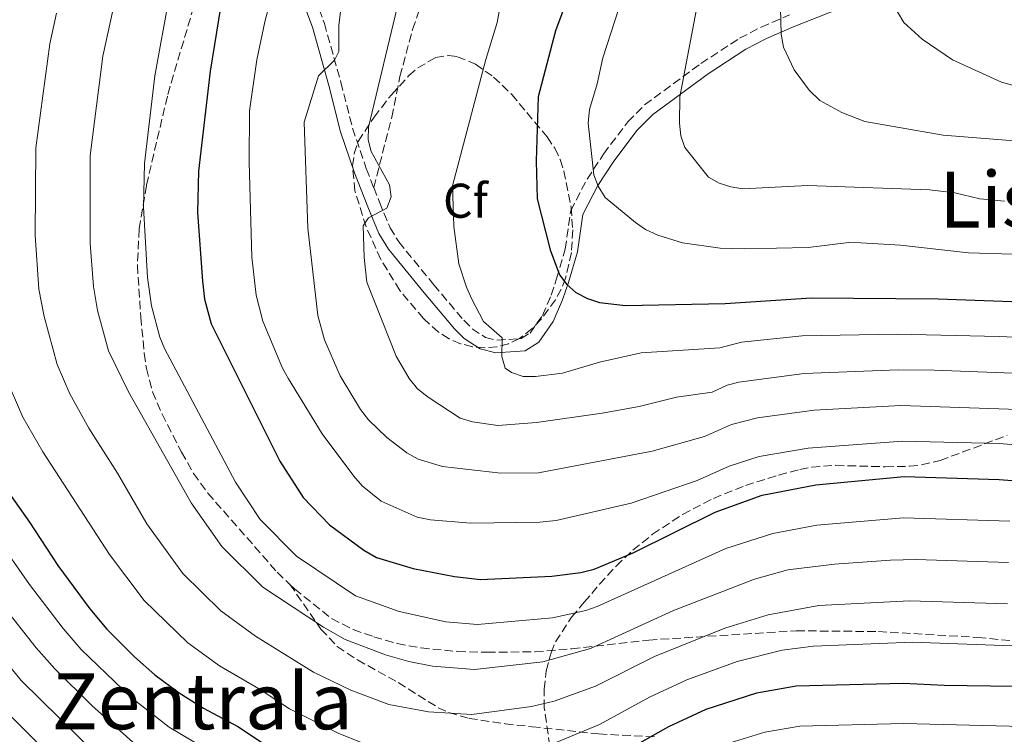
# Model space of a CAD drawing. Units: metres. Extents: x 606508 to 609926, y 4789417 to 4791785.
# Drawn here: x 606815 to 607018, y 4790739 to 4790886 of the extents above; entities that cross this region are included whole.
import ezdxf
from ezdxf.enums import TextEntityAlignment as Align

# ---------------------------------------------------------------- set-up
doc = ezdxf.new("R2010")
doc.units = ezdxf.units.M
doc.header["$MEASUREMENT"] = 0
doc.linetypes.add('DGN Style 3', pattern=[2.435890702152634, 1.739921930109024, -0.6959687720436097])
for name, color, linetype, lineweight in [('Camino', 7, 'DGN Style 3', 0), ('Curva de nivel directora', 30, 'Continuous', 30), ('Curva de nivel intermedia', 30, 'Continuous', 0), ('Etiqueta de zona arbolada', 92, 'Continuous', 0), ('Margen derecho', 7, 'Continuous', 0), ('Senda', 7, 'DGN Style 3', 0), ('Texto de rotulación de espacio menor sin especificar', 7, 'Continuous', 0), ('Texto de Área (paraje) menor', 7, 'Continuous', 0), ('Zona arbolada', 92, 'DGN Style 3', 0)]:
    doc.layers.add(name, color=color, linetype=linetype, lineweight=lineweight)
doc.styles.add('Style-Arial', font='arial.ttf')

msp = doc.modelspace()

# ---------------------------------------------------------------- linework, layer by layer
at = {"layer": 'Camino', "color": 7, "linetype": 'DGN Style 3', "lineweight": 0}
for points in [[(606890.8400000005, 4791079.300000001, 99.16999999999818), (606889.819999999, 4791075.580000001, 100.179999999993), (606887.5599999992, 4791068.560000001, 101.5200000000042), (606886.0899999985, 4791061.330000003, 103.9900000000053), (606885.8500000016, 4791057.500000001, 105.1999999999971), (606886.0500000004, 4791047.750000001, 107.179999999993), (606886.3000000007, 4791040.350000001, 109.1499999999941), (606884.8199999989, 4791027.550000002, 112.0700000000069), (606883.8099999985, 4791019.560000001, 113.0200000000042), (606881.6499999971, 4791007.540000002, 114.1000000000058), (606876.1499999987, 4790974.430000001, 117.9900000000052), (606872.6299999983, 4790955.210000002, 119.4499999999971), (606871.1299999984, 4790945.37, 120.3399999999966), (606870.4099999988, 4790933.340000001, 122.3399999999965), (606869.2399999974, 4790921.430000001, 123.7400000000053), (606869.2399999974, 4790916.4, 124.9700000000011), (606870.6900000003, 4790906.930000001, 127.7200000000011), (606871.9200000019, 4790901.680000001, 129.2700000000041), (606878.1, 4790885.050000002, 133.5599999999977), (606881.4899999985, 4790872.970000001, 136.5200000000041), (606883.899999998, 4790863.510000002, 137.1799999999931), (606886.7199999989, 4790855.230000001, 139.1600000000035), (606888.2499999999, 4790851.300000001, 139.8600000000007)], [(606888.2499999999, 4790851.300000001, 139.8600000000007), (606889.4099999999, 4790848.340000002, 140.3899999999994), (606891.6099999994, 4790843.050000001, 140.8500000000058), (606893.3799999973, 4790840.130000002, 141.1399999999995), (606900.6200000016, 4790831.32, 143.1199999999954), (606906.7500000005, 4790824.020000001, 144.1100000000007), (606908.4899999973, 4790822.279999999, 144.5099999999947), (606911.1999999986, 4790820.52, 145.1000000000058), (606913.5900000001, 4790819.930000001, 145.6000000000059), (606918.6000000014, 4790820.290000002, 146.4100000000035), (606920.3899999995, 4790821.410000003, 147.0800000000017), (606922.9299999988, 4790825.02, 148.3899999999994), (606924.7100000002, 4790829.17, 150.5299999999988), (606925.8500000001, 4790832.529999999, 151.820000000007), (606927.6200000005, 4790838.67, 153.3399999999966), (606928.7499999991, 4790846.560000002, 154.3300000000017), (606932.1199999999, 4790853.02, 156.0800000000017), (606935.4999999994, 4790858.200000001, 156.8500000000058), (606940.5100000006, 4790864.83, 158.2299999999959), (606943.9499999983, 4790868.290000003, 159.1699999999983), (606955.5300000011, 4790876.800000002, 161.770000000004), (606963.4799999994, 4790882.000000001, 163.2599999999947), (606967.8899999994, 4790884.290000002, 163.8800000000047), (606973.7600000012, 4790886.790000001, 165.1199999999955)]]:
    msp.add_polyline3d(points, dxfattribs=at)
at = {"layer": 'Curva de nivel directora', "color": 30, "linetype": 'Continuous', "lineweight": 30, "flags": 128}
for points, elevation in [([(606929.5099999991, 4790894.090000001), (606925.5999999997, 4790883.529999999), (606922.0599999992, 4790869.950000001), (606921.6300000001, 4790856.820000002), (606921.8699999992, 4790849.000000001), (606924.509999999, 4790838.54), (606926.4699999993, 4790833.400000001), (606927.94, 4790831.380000001), (606929.8199999997, 4790829.710000001), (606932.1800000002, 4790828.480000001), (606934.6700000003, 4790827.710000001), (606939.99, 4790827.090000002), (606960.4999999999, 4790827.470000002), (606978.2200000003, 4790828.609999999), (607004.3399999985, 4790828.420000002), (607030.8700000001, 4790827.51)], 150), ([(606857.23, 4790891.33), (606854.6199999994, 4790875.250000001), (606852.2399999988, 4790854.7), (606852.0399999999, 4790846.190000001), (606853.0399999992, 4790832.100000001), (606853.4699999982, 4790828.37), (606854.8399999985, 4790823.330000003), (606868.9699999992, 4790795.039999999), (606873.7699999983, 4790787.590000002), (606879.1199999992, 4790781.980000001), (606886.1899999991, 4790776.779999999), (606888.7999999997, 4790775.270000001), (606896.339999999, 4790773.010000002), (606904.8599999995, 4790771.340000002), (606910.1900000004, 4790770.750000002), (606924.86, 4790771.449999999), (606930.8599999992, 4790772.180000001)], 125), ([(606810.66, 4790792.050000001), (606817.4599999995, 4790782.52), (606823.2899999989, 4790773.640000002), (606829.8600000002, 4790764.689999999), (606833.3799999984, 4790760.539999999), (606839.0499999991, 4790754.87), (606843.2099999988, 4790751.170000001), (606848.2600000004, 4790747.470000002), (606853.2699999993, 4790744.32), (606860.3100000002, 4790740.51), (606867.2500000005, 4790735.960000001)], 100), ([(606930.8599999992, 4790772.180000001), (606933.5700000004, 4790772.880000002), (606941.5999999992, 4790776.210000002), (606958.4900000005, 4790784.58), (606968.1599999998, 4790788.100000001), (606979.1700000003, 4790790.2), (606997.3099999989, 4790791.9), (607016.8499999989, 4790791.330000001), (607022.1199999994, 4790790.87)], 125), ([(606933.6899999989, 4790731.950000001), (606948.9199999993, 4790740.529999999), (606956.5999999995, 4790744.09), (606967.0099999988, 4790747.440000001), (606975.089999999, 4790748.890000002), (606997.139999999, 4790749.440000001), (607005.5199999987, 4790749.03), (607038.8899999999, 4790748.550000002), (607053.9699999985, 4790747.11), (607072.3499999985, 4790743.600000001), (607079.9999999994, 4790742.960000002), (607088.4199999992, 4790743.76), (607108.2400000008, 4790747.83), (607113.7300000006, 4790748.660000001), (607124.77, 4790749.58), (607133.5499999998, 4790749.180000001), (607156.6300000002, 4790746.250000002), (607192.04, 4790739.960000002), (607211.9299999987, 4790733.75)], 100)]:
    msp.add_lwpolyline(points, dxfattribs=dict(at, elevation=elevation))
at = {"layer": 'Curva de nivel intermedia', "color": 30, "linetype": 'Continuous', "lineweight": 0, "flags": 128}
for points, elevation in [([(607021.8400000001, 4790978.619999999), (607015.5500000002, 4790973.970000001), (607001.7500000001, 4790961.260000001), (606992.8899999999, 4790950.8), (606988.870000001, 4790944.390000001), (606985.4900000015, 4790936.820000002), (606981.4500000002, 4790924.119999998), (606976.8500000002, 4790914.51), (606972.97, 4790898.99), (606971.8800000014, 4790888.190000001), (606972.04, 4790882.84), (606972.4900000016, 4790880.179999999), (606974.7300000013, 4790875.480000001), (606977.8000000002, 4790871.300000001), (606980.0100000007, 4790869.210000001), (606984.5100000001, 4790866.730000001), (606989.2199999997, 4790864.859999999), (607005.3200000019, 4790862.05), (607020.8499999997, 4790860.850000001)], 165), ([(607019.1800000002, 4790960.919999998), (607013.5899999999, 4790955.369999998), (607005.4200000003, 4790945.23), (607000.5900000001, 4790935.520000001), (606997.8000000005, 4790928.27), (606994.6700000013, 4790917.789999999), (606993.3900000006, 4790912.399999999), (606992.8300000017, 4790907.41), (606992.7300000011, 4790899.699999999), (606993.7999999997, 4790892.01), (606994.630000001, 4790889.63), (606997.2500000007, 4790885.249999999), (607001.0300000004, 4790881.8), (607007.3, 4790877.550000001), (607017.3400000005, 4790873), (607038.100000001, 4790867.3)], 170.0000000000002), ([(606942.680000001, 4790900.630000001), (606935.3800000009, 4790878), (606934.2300000021, 4790872.62), (606932.6200000005, 4790867.34), (606932.3800000013, 4790864.570000002), (606933.5200000012, 4790853.949999999), (606934.3900000007, 4790851.609999999), (606935.8300000002, 4790849.26), (606942.110000001, 4790844.119999999), (606944.1500000019, 4790842.680000001), (606946.6600000019, 4790841.509999998), (606951.7300000013, 4790839.949999998), (606959.5200000008, 4790838.84), (606964.5299999999, 4790838.71), (606977.5800000011, 4790838.96), (606985.9299999995, 4790840.02), (606988.4199999995, 4790839.930000001), (606996.5500000011, 4790839.460000001), (607010.5400000011, 4790837.859999998), (607037.9199999998, 4790837.09)], 155.0000000000003), ([(606868.4700000008, 4790895.4), (606865.8700000013, 4790885.359999998), (606864.2100000004, 4790877.600000001), (606862.7000000017, 4790867.09), (606862.6400000014, 4790856.529999998), (606863.1700000011, 4790836.989999998), (606864.0400000006, 4790829.179999999), (606865.4199999997, 4790823.84), (606869.5000000012, 4790814.179999999), (606870.7500000006, 4790812.009999999), (606877.6399999994, 4790800.66), (606884.1600000017, 4790791.970000001), (606885.8499999993, 4790789.999999999), (606889.780000001, 4790786.82), (606897.1799999995, 4790783.55), (606899.9000000019, 4790783), (606908.2400000013, 4790782.289999999), (606922.4300000003, 4790782.54), (606925.7699999996, 4790782.869999998), (606941.1900000002, 4790786.42), (606954.7399999998, 4790791.069999999), (606961.3100000012, 4790794.069999998), (606967.5200000006, 4790796), (606977.57, 4790797.730000001), (606996.9900000015, 4790799.21), (607016.850000001, 4790798.67), (607022.5599999997, 4790798.239999999)], 130.0000000000003), ([(606835.5900000012, 4790892.15), (606832.5200000001, 4790878.310000001), (606829.9200000007, 4790857.87), (606829.9500000018, 4790839.82), (606830.6100000013, 4790830.989999999), (606831.4600000007, 4790826.060000001), (606833.7300000016, 4790817.76), (606837.8100000008, 4790809.289999999), (606850.7000000011, 4790786.480000001), (606856.9800000018, 4790777.52), (606865.450000001, 4790769.150000001), (606877.9400000012, 4790760.92), (606882.4000000004, 4790758.390000001), (606890.6900000006, 4790755.26), (606895.4600000005, 4790753.890000001), (606900.3600000001, 4790752.899999999), (606909.0000000013, 4790752.249999999), (606922.9900000013, 4790753.84), (606932.8600000018, 4790756.58), (606949.9000000006, 4790764.34), (606966.5400000016, 4790770.82), (606973.4000000014, 4790772.720000001), (606983.0300000005, 4790773.91), (606994.5000000015, 4790774.689999999), (606999.7400000007, 4790774.819999999), (607018.8100000012, 4790774.210000002)], 115), ([(606915.0200000006, 4790892.910000001), (606913.6000000013, 4790885.230000001), (606911.2800000012, 4790877.630000001), (606904.4200000014, 4790851.640000001), (606904.7000000008, 4790843.31), (606905.7500000013, 4790835.659999999), (606907.3000000003, 4790830.829999999), (606908.4400000003, 4790828.350000001), (606910.7900000017, 4790823.779999999), (606914.6600000008, 4790820.429999999), (606914.6000000006, 4790816.600000001), (606915.2900000011, 4790814.21), (606916.5800000008, 4790813.300000001), (606918.9500000001, 4790812.5), (606921.5200000005, 4790812.46), (606927.0599999994, 4790813.159999999), (606934.6900000002, 4790815.449999998), (606943.2599999999, 4790817.369999998), (606959.3900000012, 4790818.390000001), (606963.8600000015, 4790819.560000001), (606976.3300000017, 4790820.819999999), (606995.9000000006, 4790821.170000001), (607016.8399999999, 4790820.660000001), (607053.6599999999, 4790819.149999999)], 145.0000000000003), ([(606846.2100000005, 4790890.51), (606843.2500000012, 4790874.300000001), (606841.0800000008, 4790856.279999998), (606840.8799999997, 4790847.279999999), (606841.7100000011, 4790832.84), (606842.5200000004, 4790827.02), (606844.2900000005, 4790820.539999999), (606845.2500000016, 4790818.24), (606859.8300000017, 4790790.759999999), (606864.9300000002, 4790783.060000001), (606872.3399999999, 4790775.52), (606884.4900000005, 4790767.41), (606893.5100000015, 4790764.130000001), (606903.0700000013, 4790762.07), (606909.5900000014, 4790761.5), (606925.030000002, 4790762.869999998), (606931.8600000005, 4790764.380000001), (606934.2200000008, 4790765.189999998), (606960.6400000007, 4790777.119999999), (606970.3400000014, 4790780.230000001), (606979.3899999994, 4790781.919999998), (606997.2000000017, 4790783.409999999), (607019.0800000017, 4790782.699999998)], 120.0000000000003), ([(606881.7099999997, 4790889.8), (606881.0599999994, 4790884.640000001), (606881.0599999994, 4790879.279999998), (606880.1699999997, 4790877.470000001), (606876.8600000016, 4790874.289999999), (606873.9500000014, 4790864.779999998), (606874.7100000014, 4790842.99), (606876.7800000012, 4790825.029999998), (606878.1500000014, 4790820.010000001), (606881.360000001, 4790812.63), (606885.5300000019, 4790805.67), (606887.1800000014, 4790803.550000001), (606890.940000001, 4790799.9), (606895.0700000017, 4790796.8), (606897.4000000008, 4790795.460000001), (606902.3700000017, 4790793.939999999), (606914.4100000004, 4790792.609999999), (606922.1200000017, 4790792.640000001), (606945.4900000006, 4790797.100000001), (606956.290000001, 4790800.17), (606961.8099999997, 4790802.63), (606967.1400000006, 4790803.970000001), (606978.7900000004, 4790805.56), (606996.6699999997, 4790806.53), (607022.8300000001, 4790805.630000002)], 135.0000000000003), ([(606893.390000001, 4790889.739999999), (606887.2000000017, 4790863.730000001), (606887.13, 4790861.130000001), (606887.7400000002, 4790858.699999999), (606891.4599999996, 4790851.859999999), (606891.8300000007, 4790849.380000001), (606890.9200000009, 4790847.099999999), (606887.1700000003, 4790845.09), (606886.0500000004, 4790843.470000001), (606886.2500000016, 4790836.899999999), (606886.8200000017, 4790831.83), (606892.8900000001, 4790816.66), (606895.5099999999, 4790812.08), (606897.28, 4790809.95), (606899.4600000015, 4790808.199999999), (606906.0000000016, 4790803.91), (606908.5499999998, 4790803.13), (606913.74, 4790802.42), (606921.6900000004, 4790803.000000001), (606935.2500000013, 4790804.9), (606942.8600000021, 4790806.310000001), (606950.4999999997, 4790808.220000001), (606957.8400000001, 4790809.279999999), (606960.8999999999, 4790810.67), (606963.3200000006, 4790811.289999999), (606976.7499999997, 4790813.119999999), (606996.0700000006, 4790813.850000001), (607003.5300000015, 4790813.75), (607023.3300000008, 4790812.999999999)], 140), ([(606954.6400000014, 4790888.009999999), (606951.2199999995, 4790869.980000001), (606951.120000001, 4790864.529999998), (606951.4200000005, 4790861.96), (606952.2099999996, 4790859.58), (606957.0800000001, 4790853.439999999), (606959.2600000015, 4790852.21), (606961.6800000002, 4790851.430000001), (606964.1600000011, 4790851.07), (606977.4400000003, 4790851.759999999), (607002.5599999992, 4790850.850000001), (607007.7200000003, 4790850.21), (607012.9100000004, 4790849.01), (607017.9599999996, 4790848.529999999)], 160.0000000000002), ([(607018.5499999997, 4790765.74), (606998.4199999997, 4790766.349999998), (606979.7600000005, 4790765.390000001), (606969.3900000014, 4790763.51), (606960.4200000016, 4790760.720000001), (606945.9800000001, 4790754.890000001), (606933.860000001, 4790748.779999999), (606925.3800000007, 4790745.720000001), (606920.6900000012, 4790744.609999998), (606908.4, 4790742.99), (606899.4900000006, 4790743.529999999), (606891.3300000001, 4790745.009999999), (606883.5100000014, 4790747.960000002), (606875.8700000015, 4790751.679999999), (606863.9600000002, 4790759.090000001), (606856.8099999998, 4790764.289999999), (606849.0100000014, 4790771.960000001), (606841.5599999991, 4790782.199999998), (606835.5399999998, 4790792.58), (606829.6700000003, 4790801.880000001), (606825.7899999999, 4790808.899999999), (606823.1700000004, 4790814.970000001), (606820.5000000015, 4790824.800000001), (606819.4000000019, 4790830.429999999), (606818.6300000007, 4790841.550000001), (606818.7600000004, 4790859.449999998), (606821.6399999993, 4790880.83), (606823.0400000007, 4790887.180000001)], 110.0000000000004), ([(606812.6200000002, 4790812.179999998), (606816.1100000016, 4790804.09), (606820.1700000007, 4790796.970000001), (606833.8900000004, 4790775.890000001), (606841.0400000006, 4790766.399999999), (606850.0100000004, 4790757.73), (606856.5100000004, 4790752.98), (606864.9300000002, 4790748.109999999), (606870.9100000015, 4790744.180000001), (606880.9499999997, 4790739.119999999), (606889.6600000003, 4790735.680000001)], 105.0000000000011), ([(606803.8000000003, 4790789.189999999), (606817.4500000007, 4790769.71), (606824.3600000017, 4790760.680000001), (606828.1000000011, 4790756.369999998), (606838.3499999995, 4790746.48), (606846.2100000005, 4790740.38), (606856.0000000007, 4790734.550000001)], 95.00000000000045), ([(606815.7200000006, 4790749.970000001), (606799.4700000007, 4790769.92)], 85.00000000000044), ([(606838.6900000015, 4790737.269999999), (606830.2900000017, 4790744.859999999), (606822.6500000019, 4790752.380000001), (606818.860000001, 4790756.67), (606811.390000001, 4790766.08)], 90), ([(606925.5599999995, 4790737.15), (606934.7100000003, 4790740.9), (606944.99, 4790746.529999998), (606952.67, 4790750.119999998), (606963.0200000012, 4790753.849999999), (606972.2400000013, 4790756.199999998), (606978.690000002, 4790757.019999999), (606999.0299999999, 4790757.84), (607040.0800000012, 4790756.380000002), (607054.8700000015, 4790754.66), (607071.11, 4790751.759999999), (607079.1900000002, 4790751.380000002), (607087.7199999996, 4790752.189999999), (607108.1000000001, 4790755.609999998), (607113.3799999995, 4790756.23), (607124.6500000015, 4790756.949999999), (607133.7399999998, 4790756.58), (607158.290000001, 4790752.699999998), (607193.3099999996, 4790746.150000001), (607213.5700000015, 4790739.749999999), (607225.8000000002, 4790735.529999999)], 105.0000000000011), ([(606831.4800000007, 4790734.499999999), (606815.7200000006, 4790749.970000001)], 85.00000000000044), ([(606828.3400000003, 4790728.08), (606810.47, 4790745.689999999)], 79.99999999999955), ([(606958.8700000005, 4790736.34), (606968.7000000008, 4790739.329999999), (606975.9000000004, 4790740.619999999), (606997.2100000004, 4790741.119999999), (607038.0700000018, 4790740.140000001), (607053.4499999998, 4790738.730000001)], 95.00000000000045)]:
    msp.add_lwpolyline(points, dxfattribs=dict(at, elevation=elevation))
at = {"layer": 'Margen derecho', "color": 7, "linetype": 'Continuous', "lineweight": 0}
msp.add_polyline3d([(606869.4499999997, 4790900.939999999, 129.2700000000041), (606875.6599999992, 4790884.260000001, 133.5599999999977), (606879.010000002, 4790872.310000001, 136.5200000000041), (606881.4400000015, 4790862.78, 137.1799999999931), (606884.3000000003, 4790854.350000001, 139.1600000000035), (606887.0300000017, 4790847.380000004, 140.3899999999994), (606889.3200000006, 4790841.890000001, 140.8500000000058), (606891.2800000008, 4790838.640000001, 141.1399999999995), (606898.6499999979, 4790829.680000001, 143.1199999999954), (606904.8599999995, 4790822.290000003, 144.1100000000007), (606906.86, 4790820.27, 144.5099999999947), (606910.1599999992, 4790818.140000002, 145.1000000000058), (606913.370000001, 4790817.340000002, 145.6000000000059), (606919.4200000018, 4790817.779999999, 146.4100000000035), (606922.1900000012, 4790819.51, 147.0800000000017), (606925.1799999995, 4790823.760000001, 148.3899999999994), (606927.1000000017, 4790828.250000002, 150.5299999999988), (606928.2999999998, 4790831.77, 151.820000000007), (606930.1299999983, 4790838.130000001, 153.3399999999966), (606931.219999999, 4790845.76, 154.3300000000017), (606934.3399999993, 4790851.720000001, 156.0800000000017), (606937.6000000006, 4790856.720000001, 156.8500000000058), (606942.4499999986, 4790863.140000001, 158.2299999999959), (606945.6299999993, 4790866.340000001, 159.1699999999983), (606956.9899999984, 4790874.689999999, 161.770000000004), (606964.7800000003, 4790879.779999999, 163.2599999999947), (606968.9899999968, 4790881.970000002, 163.8800000000047), (606974.739999998, 4790884.420000002, 165.1199999999955), (606986.6999999986, 4790889.130000001, 168.8399999999965)], dxfattribs=at)
at = {"layer": 'Senda', "color": 7, "linetype": 'DGN Style 3', "lineweight": 0}
for points in [[(606888.2499999999, 4790851.300000001, 139.8600000000007), (606891.9600000003, 4790865.810000001, 140.8099999999977), (606893.6499999978, 4790874.150000001, 140.8500000000058), (606896.2399999984, 4790883.810000001, 140.8500000000058), (606901.7800000017, 4790899.940000001, 140.8500000000058), (606907.64, 4790915.000000001, 140.8500000000058), (606913.219999999, 4790928.210000001, 140.8300000000017), (606919.8599999998, 4790942.770000001, 140.1900000000024), (606927.6900000018, 4790962.730000001, 138.8699999999953), (606930.0700000002, 4790967.140000002, 138.9400000000023), (606932.8500000007, 4790971.310000002, 139.179999999993), (606941.1299999976, 4790981.9, 138.8699999999953)], [(606868.0199999993, 4790936.410000003, 121.8699999999953), (606859.9699999981, 4790915.390000002, 121.0500000000029), (606856.8599999989, 4790905.91, 121.2100000000063), (606855.2399999985, 4790900.230000001, 122.1999999999971), (606851.9200000014, 4790890.83, 121.3300000000017), (606845.8099999983, 4790870.100000001, 120.550000000003), (606841.5100000022, 4790851.720000001, 120.4400000000022), (606840.0199999991, 4790842.810000001, 119.8899999999994), (606839.649999998, 4790835.320000002, 119.6499999999941), (606840.3399999988, 4790824.7, 118.8999999999941), (606841.0699999997, 4790817.240000002, 118.9600000000065), (606841.5100000022, 4790814.130000002, 118.8999999999941), (606842.7699999984, 4790809.320000002, 118.3600000000007), (606844.730000001, 4790804.750000001, 117.6499999999942), (606848.7299999996, 4790796.890000002, 116.9299999999931), (606851.2100000007, 4790792.550000001, 116.6900000000023), (606854.1200000009, 4790788.500000001, 116.5899999999964), (606868.3900000004, 4790772.24, 117.25), (606871.0100000021, 4790769.740000002, 117.3899999999994)], [(606871.0100000021, 4790769.740000002, 117.3899999999994), (606877.3899999991, 4790760.540000001, 116.5399999999937), (606880.760000002, 4790756.980000001, 116.0099999999947), (606884.8799999993, 4790754.210000001, 115.229999999996), (606893.2899999979, 4790749.560000002, 113.3800000000047), (606901.5100000012, 4790744.380000001, 110.6699999999982), (606903.6799999994, 4790743.380000002, 110.0099999999949), (606907.8500000002, 4790742.190000001, 109.179999999993), (606915.260000002, 4790741.090000001, 108.429999999993), (606920.8200000009, 4790740.470000002, 107.3300000000016), (606934.5000000002, 4790738.990000002, 103.8800000000046), (606946.53, 4790738.359999999, 100.5099999999948)], [(606871.0100000021, 4790769.740000002, 117.3899999999994), (606871.989999999, 4790768.800000003, 117.4400000000023), (606879.5799999974, 4790762.7, 117.5800000000017), (606884.0299999998, 4790760.440000001, 117.3800000000048), (606888.27, 4790758.960000001, 117.070000000007), (606893.0699999989, 4790757.590000001, 116.6600000000034), (606897.9599999995, 4790756.660000001, 116.2700000000041), (606905.480000001, 4790755.95, 115.8200000000071), (606911.5499999993, 4790755.78, 115.3399999999965), (606921.4400000002, 4790755.880000001, 113.7299999999959), (606928.9899999984, 4790756.490000002, 113.300000000003), (606944.8099999989, 4790758.300000002, 112.5599999999976), (606975.1299999991, 4790760.199999999, 108.7599999999947), (606992.0199999983, 4790760.029999999, 107.4900000000053), (607012.4699999979, 4790758.84, 106.7499999999999), (607039.3900000006, 4790756.230000001, 105.9100000000034), (607066.0599999985, 4790751.9, 104.6399999999995), (607082.6999999996, 4790749.630000001, 104.4299999999931)]]:
    msp.add_polyline3d(points, dxfattribs=at)
at = {"layer": 'Zona arbolada', "color": 92, "linetype": 'DGN Style 3', "lineweight": 0}
msp.add_polyline3d([(606913.5599999996, 4790818.58, 153.0899999999965), (606911.0700000003, 4790818.380000001, 151.8099999999977), (606908.5599999996, 4790818.600000001, 150.5500000000029), (606906.0999999996, 4790819.220000001, 149.4100000000035), (606903.7400000002, 4790820.230000001, 148.5299999999988), (606901.5499999998, 4790821.609999999, 148.0099999999948), (606898.5, 4790824.359999999, 147.9199999999983), (606893.6100000005, 4790830.17, 147.9199999999983), (606889.7000000002, 4790836.550000001, 147.9199999999983), (606886.7000000002, 4790843.230000001, 147.9199999999983), (606884.3600000005, 4790850.65, 147.9199999999983), (606883.9000000004, 4790855.77, 147.9199999999983), (606884.2400000002, 4790858.300000001, 147.9199999999983), (606885.0599999996, 4790860.800000001, 147.9199999999983), (606888.3300000001, 4790865.810000001, 148.0599999999977), (606891.8799999999, 4790870.390000001, 149.0200000000041), (606895.4800000006, 4790874.32, 150.6100000000006), (606897.2999999998, 4790875.9, 151.5200000000041), (606900.9500000002, 4790878.02, 153.3399999999965), (606903.6399999997, 4790878.460000001, 154.5099999999948), (606905.4699999997, 4790878.210000001, 155.2200000000012), (606909.1799999997, 4790876.689999999, 156.6699999999983), (606912.9000000004, 4790874.02, 158.1300000000047), (606916.6200000001, 4790870.449999999, 159.5899999999965), (606923.9299999997, 4790861.710000001, 162.429999999993), (606925.4699999997, 4790859.380000001, 162.8300000000017), (606926.5700000003, 4790857.050000001, 162.7700000000041), (606927.3300000001, 4790854.710000001, 162.3899999999994), (606928.8200000003, 4790847.24, 160.4100000000035), (606929.1799999997, 4790842.59, 158.4400000000023), (606928.9100000003, 4790837.930000001, 156.2899999999936), (606927.7000000002, 4790832.689999999, 154.5099999999948), (606926.7999999998, 4790830.42, 154.3699999999953), (606925.6399999997, 4790828.25, 154.75), (606922.6299999999, 4790824.220000001, 155.820000000007), (606920.8200000003, 4790822.359999999, 155.9100000000035), (606918.2400000002, 4790820.300000001, 155.2200000000012), (606915.9699999997, 4790819.210000001, 154.2700000000041)], close=True, dxfattribs=at)
for points in [[(606911.0700000003, 4790818.380000001, 151.8099999999977), (606908.5599999996, 4790818.600000001, 150.5500000000029), (606906.0999999996, 4790819.220000001, 149.4100000000035), (606903.7400000002, 4790820.230000001, 148.5299999999988), (606901.5499999998, 4790821.609999999, 148.0099999999948), (606898.5, 4790824.359999999, 147.9199999999983), (606893.6100000005, 4790830.17, 147.9199999999983), (606889.7000000002, 4790836.550000001, 147.9199999999983), (606886.7000000002, 4790843.230000001, 147.9199999999983), (606884.3600000005, 4790850.65, 147.9199999999983), (606883.9000000004, 4790855.77, 147.9199999999983), (606884.2400000002, 4790858.300000001, 147.9199999999983), (606885.0599999996, 4790860.800000001, 147.9199999999983), (606888.3300000001, 4790865.810000001, 148.0599999999977), (606891.8799999999, 4790870.390000001, 149.0200000000041), (606895.4800000006, 4790874.32, 150.6100000000006), (606897.2999999998, 4790875.9, 151.5200000000041), (606900.9500000002, 4790878.02, 153.3399999999965), (606903.6399999997, 4790878.460000001, 154.5099999999948), (606905.4699999997, 4790878.210000001, 155.2200000000012), (606909.1799999997, 4790876.689999999, 156.6699999999983), (606912.9000000004, 4790874.02, 158.1300000000047), (606916.6200000001, 4790870.449999999, 159.5899999999965), (606923.9299999997, 4790861.710000001, 162.429999999993), (606925.4699999997, 4790859.380000001, 162.8300000000017), (606926.5700000003, 4790857.050000001, 162.7700000000041), (606927.3300000001, 4790854.710000001, 162.3899999999994), (606928.8200000003, 4790847.24, 160.4100000000035), (606929.1799999997, 4790842.59, 158.4400000000023), (606928.9100000003, 4790837.930000001, 156.2899999999936), (606927.7000000002, 4790832.689999999, 154.5099999999948), (606926.7999999998, 4790830.42, 154.3699999999953), (606925.6399999997, 4790828.25, 154.75), (606922.6299999999, 4790824.220000001, 155.820000000007), (606920.8200000003, 4790822.359999999, 155.9100000000035), (606918.2400000002, 4790820.300000001, 155.2200000000012), (606915.9699999997, 4790819.210000001, 154.2700000000041), (606913.5599999996, 4790818.58, 153.0899999999965), (606911.0700000003, 4790818.380000001, 151.8099999999977)], [(606924.4699999997, 4790736.529999999, 107.0099999999948), (606923.3200000003, 4790744.34, 113.3699999999953), (606923.2800000003, 4790748.189999999, 116.5200000000041), (606923.7000000002, 4790751.970000001, 119.6199999999953), (606924.7100000001, 4790755.689999999, 122.6699999999983), (606925.6399999997, 4790757.930000001, 124.5399999999936), (606928.9400000004, 4790763, 128.9600000000064), (606931.54, 4790766.050000001, 130.9199999999983), (606933.0999999996, 4790767.880000001, 131.2899999999936), (606934.7000000002, 4790769.76, 131.2599999999948), (606938.1100000005, 4790773.5, 130.7899999999936), (606941.5499999998, 4790776.779999999, 130.9499999999971), (606945.5899999999, 4790780.029999999, 132.070000000007), (606951.7599999999, 4790784.130000001, 134.3000000000029), (606958.1100000005, 4790787.42, 136.820000000007), (606964.6799999997, 4790790.060000001, 139.2299999999959), (606971.5, 4790792.210000001, 141.1100000000006), (606975.8899999997, 4790793.380000001, 141.8300000000017), (606978.3099999996, 4790793.850000001, 141.9600000000064), (606983.2699999996, 4790794.210000001, 141.5500000000029), (606993.4299999997, 4790793.91, 139.5200000000041), (606998.4400000004, 4790794.01, 138.7299999999959), (607000.8899999997, 4790794.289999999, 138.5800000000017), (607004.7199999997, 4790795.210000001, 138.8600000000006), (607018.5300000003, 4790800.359999999, 141.4799999999959)], [(606923.3200000003, 4790744.34, 113.3699999999953), (606923.2800000003, 4790748.189999999, 116.5200000000041), (606923.7000000002, 4790751.970000001, 119.6199999999953), (606924.7100000001, 4790755.689999999, 122.6699999999983), (606925.6399999997, 4790757.930000001, 124.5399999999936), (606928.9400000004, 4790763, 128.9600000000064), (606931.54, 4790766.050000001, 130.9199999999983), (606933.0999999996, 4790767.880000001, 131.2899999999936), (606934.7000000002, 4790769.76, 131.2599999999948), (606938.1100000005, 4790773.5, 130.7899999999936), (606941.5499999998, 4790776.779999999, 130.9499999999971), (606945.5899999999, 4790780.029999999, 132.070000000007), (606951.7599999999, 4790784.130000001, 134.3000000000029), (606958.1100000005, 4790787.42, 136.820000000007), (606964.6799999997, 4790790.060000001, 139.2299999999959), (606971.5, 4790792.210000001, 141.1100000000006), (606975.8899999997, 4790793.380000001, 141.8300000000017), (606978.3099999996, 4790793.850000001, 141.9600000000064), (606983.2699999996, 4790794.210000001, 141.5500000000029), (606993.4299999997, 4790793.91, 139.5200000000041), (606998.4400000004, 4790794.01, 138.7299999999959), (607000.8899999997, 4790794.289999999, 138.5800000000017), (607004.7199999997, 4790795.210000001, 138.8600000000006), (607018.5300000003, 4790800.359999999, 141.4799999999959)], [(606924.4699999997, 4790736.529999999, 107.0099999999948), (606923.3200000003, 4790744.34, 113.3699999999953)]]:
    msp.add_polyline3d(points, dxfattribs=at)

# ---------------------------------------------------------------- texts
at = {"layer": 'Etiqueta de zona arbolada', "color": 92, "linetype": 'Continuous', "lineweight": 0, "style": 'Style-Arial'}
msp.add_text('Cf', height=7.000000000000002, dxfattribs=at).set_placement((606907.0994962442, 4790848.600010002, 145.1199999999953), align=Align.MIDDLE_CENTER)
at = {"layer": 'Texto de rotulación de espacio menor sin especificar', "color": 7, "linetype": 'Continuous', "lineweight": 0, "style": 'Style-Arial'}
msp.add_text('Zentrala', height=11.5, dxfattribs=at).set_placement((606852.9860148905, 4790745.710010001, 93.33999999999651), align=Align.MIDDLE_CENTER)
at = {"layer": 'Texto de Área (paraje) menor', "color": 7, "linetype": 'Continuous', "lineweight": 0, "style": 'Style-Arial'}
msp.add_text('Listirketa', height=11.5, dxfattribs=at).set_placement((607038.869515562, 4790848.850009999, 160), align=Align.MIDDLE_CENTER)

doc.saveas('drawing.dxf')
